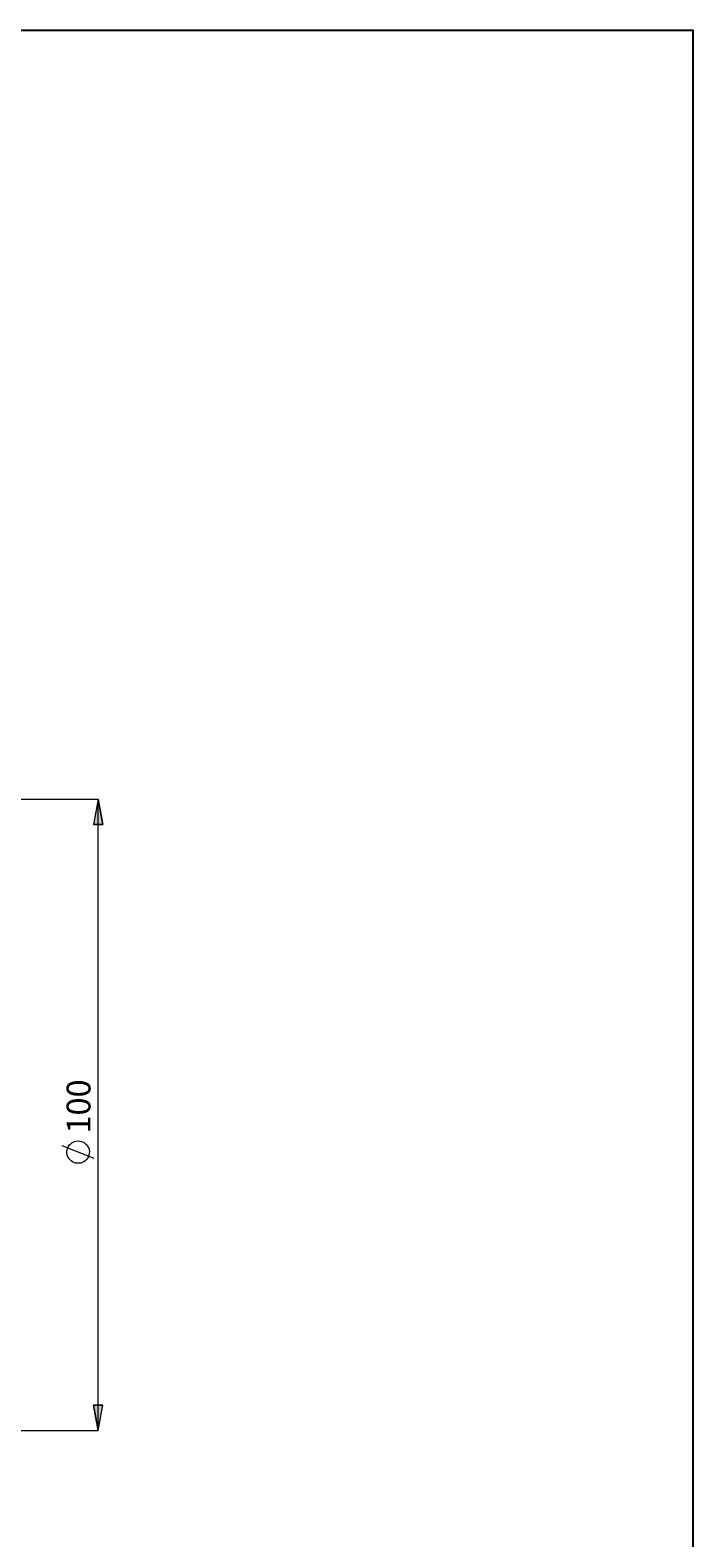
# Model space of a CAD drawing. Extents: x 13 to 827, y 18 to 576.
# Drawn here: x 679 to 827, y 237 to 576 of the extents above; entities that cross this region are included whole.
import ezdxf

# ---------------------------------------------------------------- set-up
doc = ezdxf.new("R2010")
doc.units = 0
doc.header["$MEASUREMENT"] = 0
doc.layers.add('Ebene 1', color=7, linetype='Continuous', lineweight=0)

msp = doc.modelspace()

# ---------------------------------------------------------------- hatches: boundary and pattern name
at = {"layer": 'Ebene 1', "true_color": 0x400040, "transparency": 33554687}
h = msp.add_hatch(color=208, dxfattribs=at)
h.dxf.hatch_style = 2
edge = h.paths.add_edge_path()
edge.add_spline(control_points=[(693.87, 261.3), (693.87, 261.3), (692.81, 266.97), (692.81, 266.97), (692.81, 266.97), (694.93, 266.97), (694.93, 266.97)], knot_values=[0, 0, 0, 0, 1, 1, 1, 2, 2, 2, 2], degree=3, periodic=0)
edge.add_line((694.93, 266.97), (693.87, 261.3))
edge = h.paths.add_edge_path()
edge.add_spline(control_points=[(693.87, 403), (693.87, 403), (694.93, 397.33), (694.93, 397.33), (694.93, 397.33), (692.81, 397.33), (692.81, 397.33)], knot_values=[0, 0, 0, 0, 1, 1, 1, 2, 2, 2, 2], degree=3, periodic=0)
edge.add_line((692.81, 397.33), (693.87, 403))

# ---------------------------------------------------------------- linework, layer by layer
at = {"layer": 'Ebene 1', "color": 18, "lineweight": 25, "true_color": 0x000000}
msp.add_lwpolyline([(12.7, 18.32), (12.7, 575.68), (827.3, 575.68), (827.3, 18.32)], close=True, dxfattribs=at)
at = {"layer": 'Ebene 1', "color": 208, "lineweight": 18, "true_color": 0x400040}
for points in [[(653.47, 403), (653.47, 403), (693.87, 403), (693.87, 403)], [(693.87, 261.3), (693.87, 261.3), (693.87, 403), (693.87, 403)], [(692.97, 322.36), (692.97, 322.36), (685.77, 325.24), (685.77, 325.24)], [(509.18, 261.3), (509.18, 261.3), (693.87, 261.3), (693.87, 261.3)]]:
    msp.add_open_spline(points, degree=3, dxfattribs=at)
for points, knots in [([(693.87, 403), (693.87, 403), (694.93, 397.33), (694.93, 397.33), (694.93, 397.33), (692.81, 397.33), (692.81, 397.33), (692.81, 397.33), (693.87, 403), (693.87, 403)], [0, 0, 0, 0, 1, 1, 1, 2, 2, 2, 3, 3, 3, 3]), ([(689.37, 326.32), (689.37, 326.32), (688.99, 326.29), (688.99, 326.29), (688.99, 326.29), (688.61, 326.2), (688.61, 326.2), (688.61, 326.2), (688.25, 326.06), (688.25, 326.06), (688.25, 326.06), (687.92, 325.86), (687.92, 325.86), (687.92, 325.86), (687.62, 325.61), (687.62, 325.61), (687.62, 325.61), (687.37, 325.33), (687.37, 325.33), (687.37, 325.33), (687.16, 325), (687.16, 325), (687.16, 325), (687, 324.65), (687, 324.65), (687, 324.65), (686.9, 324.28), (686.9, 324.28), (686.9, 324.28), (686.85, 323.9), (686.85, 323.9), (686.85, 323.9), (686.87, 323.51), (686.87, 323.51), (686.87, 323.51), (686.94, 323.13), (686.94, 323.13), (686.94, 323.13), (687.07, 322.77), (687.07, 322.77), (687.07, 322.77), (687.26, 322.43), (687.26, 322.43), (687.26, 322.43), (687.49, 322.12), (687.49, 322.12), (687.49, 322.12), (687.77, 321.85), (687.77, 321.85), (687.77, 321.85), (688.08, 321.63), (688.08, 321.63), (688.08, 321.63), (688.43, 321.46), (688.43, 321.46), (688.43, 321.46), (688.8, 321.34), (688.8, 321.34), (688.8, 321.34), (689.18, 321.29), (689.18, 321.29), (689.18, 321.29), (689.56, 321.29), (689.56, 321.29), (689.56, 321.29), (689.94, 321.34), (689.94, 321.34), (689.94, 321.34), (690.31, 321.46), (690.31, 321.46), (690.31, 321.46), (690.66, 321.63), (690.66, 321.63), (690.66, 321.63), (690.97, 321.85), (690.97, 321.85), (690.97, 321.85), (691.25, 322.12), (691.25, 322.12), (691.25, 322.12), (691.49, 322.43), (691.49, 322.43), (691.49, 322.43), (691.67, 322.77), (691.67, 322.77), (691.67, 322.77), (691.8, 323.13), (691.8, 323.13), (691.8, 323.13), (691.87, 323.51), (691.87, 323.51), (691.87, 323.51), (691.89, 323.9), (691.89, 323.9), (691.89, 323.9), (691.84, 324.28), (691.84, 324.28), (691.84, 324.28), (691.74, 324.65), (691.74, 324.65), (691.74, 324.65), (691.58, 325), (691.58, 325), (691.58, 325), (691.37, 325.33), (691.37, 325.33), (691.37, 325.33), (691.12, 325.61), (691.12, 325.61), (691.12, 325.61), (690.82, 325.86), (690.82, 325.86), (690.82, 325.86), (690.49, 326.06), (690.49, 326.06), (690.49, 326.06), (690.13, 326.2), (690.13, 326.2), (690.13, 326.2), (689.76, 326.29), (689.76, 326.29), (689.76, 326.29), (689.37, 326.32), (689.37, 326.32)], [0, 0, 0, 0, 1, 1, 1, 2, 2, 2, 3, 3, 3, 4, 4, 4, 5, 5, 5, 6, 6, 6, 7, 7, 7, 8, 8, 8, 9, 9, 9, 10, 10, 10, 11, 11, 11, 12, 12, 12, 13, 13, 13, 14, 14, 14, 15, 15, 15, 16, 16, 16, 17, 17, 17, 18, 18, 18, 19, 19, 19, 20, 20, 20, 21, 21, 21, 22, 22, 22, 23, 23, 23, 24, 24, 24, 25, 25, 25, 26, 26, 26, 27, 27, 27, 28, 28, 28, 29, 29, 29, 30, 30, 30, 31, 31, 31, 32, 32, 32, 33, 33, 33, 34, 34, 34, 35, 35, 35, 36, 36, 36, 37, 37, 37, 38, 38, 38, 39, 39, 39, 40, 40, 40, 41, 41, 41, 41]), ([(693.87, 261.3), (693.87, 261.3), (692.81, 266.97), (692.81, 266.97), (692.81, 266.97), (694.93, 266.97), (694.93, 266.97), (694.93, 266.97), (693.87, 261.3), (693.87, 261.3)], [0, 0, 0, 0, 1, 1, 1, 2, 2, 2, 3, 3, 3, 3])]:
    msp.add_open_spline(points, degree=3, knots=knots, dxfattribs=at)
at = {"layer": 'Ebene 1'}
for points in [[(693.87, 403), (693.87, 403), (694.93, 397.33), (694.93, 397.33), (694.93, 397.33), (692.81, 397.33), (692.81, 397.33)], [(693.87, 261.3), (693.87, 261.3), (692.81, 266.97), (692.81, 266.97), (692.81, 266.97), (694.93, 266.97), (694.93, 266.97)]]:
    msp.add_open_spline(points, degree=3, knots=[0, 0, 0, 0, 1, 1, 1, 2, 2, 2, 2], dxfattribs=at)

# ---------------------------------------------------------------- texts
at = {"layer": 'Ebene 1', "char_height": 0.2, "attachment_point": 7, "rotation": 90}
for s, insert in [('\\C208;\\c4194368;\\FCentury Gothic|b0|i0|c1;\\H5.351843;\\W1.000302;100  ', (692.14, 327.96)), ('\\C208;\\c4194368;\\FCentury Gothic|b0|i0|c1;\\H5.351843;\\W1.000302;  ', (692.14, 315.22))]:
    msp.add_mtext(s, dxfattribs=dict(at, insert=insert))

doc.saveas('drawing.dxf')
